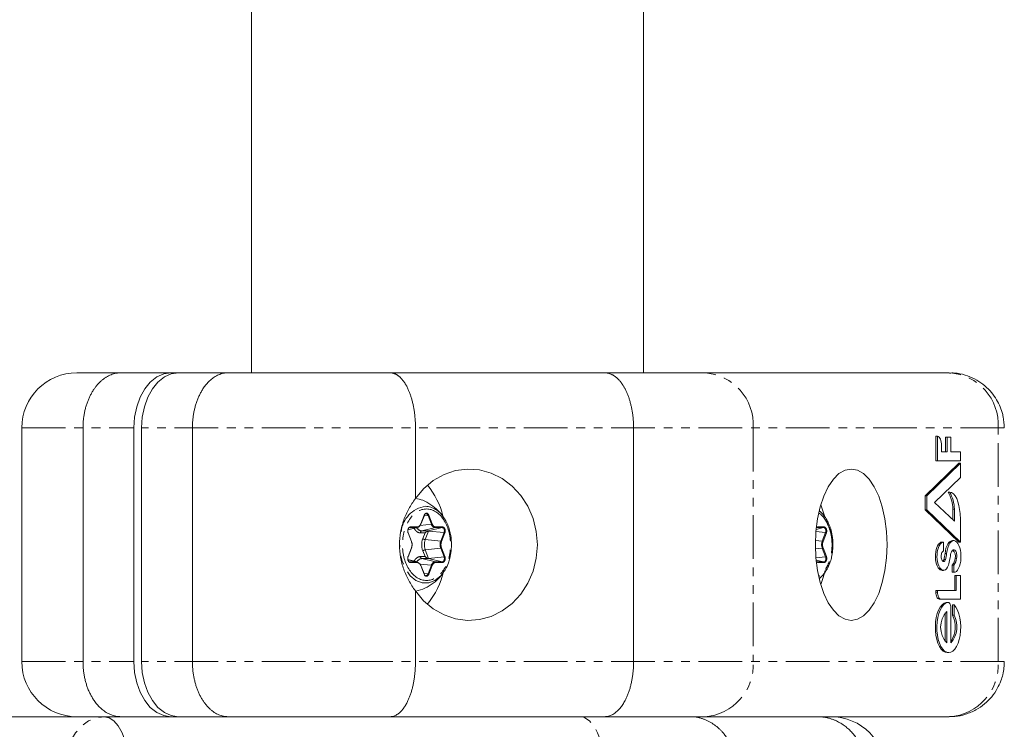
# Model space of a CAD drawing. Units: millimetres. Extents: x -2520 to 3130, y -2124 to 3179.
# Drawn here: x 631 to 774, y -177 to -74 of the extents above; entities that cross this region are included whole.
import ezdxf

# ---------------------------------------------------------------- set-up
doc = ezdxf.new("R2010")
doc.units = ezdxf.units.MM
doc.linetypes.add('PHANTOM', pattern=[12.7, 6.35, -1.27, 1.27, -1.27, 1.27, -1.27])

msp = doc.modelspace()

# ---------------------------------------------------------------- linework, layer by layer
at = {"color": 7, "linetype": 'Continuous', "lineweight": 15}
for p, q in [((664.46, 125), (664.46, -125)), ((721.46, -125), (721.46, 125)), ((645.52, -125), (661.07, -125)), ((684.61, -125), (715.8, -125)), ((730.3, -125), (765.92, -125)), ((631.06, -133), (631.06, -167)), ((639.96, -167), (639.96, -133)), ((647.36, -133), (647.36, -167)), ((648.47, -167), (648.47, -133)), ((655.87, -133), (655.87, -167)), ((688.3, -143.3), (688.3, -133)), ((720.01, -133), (720.01, -167)), ((763.97, -137.78), (763.97, -134.23)), ((763.97, -134.23), (764.2, -134.23)), ((764.2, -137.78), (764.2, -134.23)), ((765.37, -136.5), (765.37, -134.35)), ((765.37, -134.35), (766.15, -134.35)), ((765.6, -136.5), (765.6, -134.35)), ((766.15, -134.35), (766.15, -136.5)), ((764.77, -135.58), (764.77, -136.5)), ((764.77, -136.5), (765.6, -136.5)), ((766.15, -136.5), (767.54, -136.5)), ((767.54, -136.5), (767.54, -137.78)), ((762.41, -142.87), (767.31, -138.13)), ((762.64, -142.87), (767.54, -138.13)), ((767.54, -137.78), (763.97, -137.78)), ((767.31, -138.13), (767.54, -138.13)), ((767.54, -138.13), (767.54, -140.21)), ((767.54, -140.21), (763.79, -143.84)), ((762.41, -144.92), (762.41, -142.87)), ((762.41, -142.87), (762.64, -142.87)), ((762.64, -144.92), (762.64, -142.87)), ((765.74, -142.34), (765.97, -142.34)), ((763.79, -143.84), (766.66, -146.59)), ((689.1, -146.99), (689.59, -145.74)), ((692.34, -145.93), (692.54, -146.22)), ((767.31, -149.61), (762.41, -144.92)), ((762.64, -144.92), (762.41, -144.92)), ((767.54, -149.61), (762.64, -144.92)), ((766.43, -146.37), (766.43, -144.83)), ((766.66, -144.83), (766.43, -144.83)), ((766.66, -146.59), (766.66, -144.83)), ((767.54, -146.61), (767.54, -149.61)), ((687.2, -147.84), (688.6, -147.5)), ((687.74, -149.51), (687.26, -148.26)), ((687.46, -147.52), (687.52, -147.51)), ((692.17, -147.51), (690.2, -147.99)), ((747.65, -147.51), (746.56, -147.77)), ((764.86, -149.61), (765.09, -149.61)), ((765.09, -149.61), (765.09, -150.94)), ((766.61, -149.4), (766.38, -149.4)), ((767.31, -149.61), (767.54, -149.61)), ((687.26, -151.74), (687.74, -150.49)), ((688.6, -152.5), (687.2, -152.16)), ((687.52, -152.49), (687.46, -152.48)), ((689.59, -154.26), (689.1, -153.01)), ((692.17, -152.49), (690.2, -152.01)), ((747.65, -152.49), (746.56, -152.23)), ((766.36, -154), (766.36, -152.96)), ((766.59, -152.96), (766.36, -152.96)), ((766.59, -154), (766.59, -152.96)), ((766.99, -151.96), (766.76, -151.96)), ((764.86, -153.73), (765.09, -153.73)), ((766.36, -154), (766.59, -154)), ((766.71, -156.64), (766.71, -154.47)), ((766.71, -154.47), (767.54, -154.47)), ((766.94, -156.64), (766.94, -154.47)), ((767.54, -154.47), (767.54, -157.9)), ((688.3, -167), (688.3, -156.7)), ((763.97, -156.88), (763.97, -156.64)), ((763.97, -156.64), (766.94, -156.64)), ((764.2, -156.88), (764.2, -156.64)), ((767.54, -157.9), (764.45, -157.9)), ((765.73, -158.38), (765.5, -158.38)), ((766.39, -160.22), (766.39, -158.75)), ((766.39, -158.75), (766.62, -158.75)), ((766.62, -160.22), (766.62, -158.75)), ((765.34, -164.07), (765.34, -159.89)), ((765.57, -164.27), (765.57, -159.7)), ((766.15, -159.28), (766.15, -164.28)), ((766.39, -160.22), (766.62, -160.22)), ((765.62, -165.68), (765.85, -165.68)), ((715.8, -175), (615.57, -175)), ((728.22, -175), (765.92, -175))]:
    msp.add_line(p, q, dxfattribs=at)
at = {"color": 8, "linetype": 'PHANTOM', "lineweight": 0}
for p, q in [((631.06, -133), (647.36, -133)), ((773.92, -133), (648.47, -133)), ((737.41, -133), (737.41, -167)), ((773.03, -167), (773.03, -133)), ((689.08, -146.96), (689.57, -145.71)), ((689.59, -145.81), (690.13, -145.76)), ((690.13, -145.76), (690.61, -147.01)), ((690.25, -145.71), (690.73, -146.96)), ((687.58, -147.42), (688.55, -147.42)), ((690.61, -147.01), (688.99, -147.18)), ((691.27, -147.42), (692.24, -147.42)), ((746.74, -147.42), (747.71, -147.42)), ((688.49, -147.51), (687.21, -147.82)), ((687.72, -149.54), (687.24, -148.29)), ((687.32, -147.56), (687.52, -147.51)), ((687.52, -147.51), (688.49, -147.51)), ((689.04, -148.28), (689.69, -148.28)), ((689.23, -147.99), (691.2, -147.51)), ((690.2, -147.99), (689.23, -147.99)), ((689.69, -148.28), (689.37, -149.11)), ((689.72, -149.26), (690.21, -148.01)), ((692.46, -148.24), (690.21, -148.01)), ((691.2, -147.51), (692.17, -147.51)), ((692.46, -148.24), (691.97, -149.49)), ((692.58, -148.29), (692.09, -149.54)), ((747.93, -148.24), (746.53, -148.1)), ((746.58, -147.54), (746.68, -147.51)), ((746.68, -147.51), (747.65, -147.51)), ((747.93, -148.24), (747.44, -149.49)), ((748.05, -148.29), (747.56, -149.54)), ((691.97, -149.49), (689.72, -149.26)), ((747.44, -149.49), (746.46, -149.39)), ((687.24, -151.71), (687.72, -150.46)), ((689.69, -151.72), (689.04, -151.72)), ((689.37, -150.89), (689.69, -151.72)), ((689.72, -150.74), (691.97, -150.51)), ((690.21, -151.99), (689.72, -150.74)), ((691.97, -150.51), (692.46, -151.76)), ((692.09, -150.46), (692.58, -151.71)), ((746.46, -150.61), (747.44, -150.51)), ((747.44, -150.51), (747.93, -151.76)), ((747.56, -150.46), (748.05, -151.71)), ((765.3, -151.27), (765.53, -151.27)), ((687.21, -152.18), (688.49, -152.49)), ((687.32, -152.44), (687.52, -152.49)), ((688.49, -152.49), (687.52, -152.49)), ((688.55, -152.58), (687.58, -152.58)), ((688.95, -152.82), (690.61, -152.99)), ((689.57, -154.29), (689.08, -153.04)), ((691.2, -152.49), (689.23, -152.01)), ((689.23, -152.01), (690.2, -152.01)), ((690.61, -152.99), (690.13, -154.24)), ((692.46, -151.76), (690.21, -151.99)), ((690.73, -153.04), (690.25, -154.29)), ((692.17, -152.49), (691.2, -152.49)), ((692.24, -152.58), (691.27, -152.58)), ((747.93, -151.76), (746.53, -151.9)), ((746.68, -152.49), (746.58, -152.46)), ((747.65, -152.49), (746.68, -152.49)), ((747.71, -152.58), (746.74, -152.58)), ((765.12, -152.17), (765.35, -152.17)), ((690.13, -154.24), (689.56, -154.18)), ((764.79, -153.72), (765.02, -153.72)), ((764.2, -156.88), (763.97, -156.88)), ((765.45, -158.38), (765.68, -158.38)), ((631.06, -167), (647.36, -167)), ((773.92, -167), (648.47, -167))]:
    msp.add_line(p, q, dxfattribs=at)
at = {"color": 7, "linetype": 'Continuous', "lineweight": 15, "flags": 128}
for points in [[(647.36, -133), (647.46, -131.44), (647.77, -129.94), (648.27, -128.56), (648.93, -127.34), (649.75, -126.35), (650.68, -125.61), (651.69, -125.15), (652.74, -125)], [(648.47, -133), (648.57, -131.44), (648.88, -129.94), (649.38, -128.56), (650.05, -127.34), (650.86, -126.35), (651.79, -125.61), (652.8, -125.15), (653.85, -125)], [(764.2, -134.23), (764.31, -134.27), (764.43, -134.36), (764.53, -134.49), (764.62, -134.66), (764.69, -134.86), (764.74, -135.09), (764.77, -135.33), (764.77, -135.58)], [(688.3, -156.7), (689.49, -158.14), (690.89, -159.32), (692.45, -160.2), (694.13, -160.77), (695.87, -161), (697.62, -160.88), (699.32, -160.42), (700.93, -159.63), (702.38, -158.53), (703.64, -157.17), (704.66, -155.59), (705.41, -153.83), (705.87, -151.94), (706.03, -150), (705.87, -148.06), (705.41, -146.17), (704.66, -144.41), (703.64, -142.83), (702.38, -141.47), (700.93, -140.37), (699.32, -139.58), (697.62, -139.12), (695.87, -139), (694.13, -139.23), (692.45, -139.8), (690.89, -140.68), (689.49, -141.86), (688.3, -143.3)], [(756.88, -150), (756.8, -151.91), (756.56, -153.76), (756.18, -155.5), (755.66, -157.07), (755.02, -158.43), (754.27, -159.53), (753.45, -160.34), (752.57, -160.83), (751.66, -161), (750.76, -160.83), (749.88, -160.34), (749.06, -159.53), (748.31, -158.43), (747.67, -157.07), (747.15, -155.5), (746.76, -153.76), (746.53, -151.91), (746.45, -150), (746.53, -148.09), (746.76, -146.24), (747.15, -144.5), (747.67, -142.93), (748.31, -141.57), (749.06, -140.47), (749.88, -139.66), (750.76, -139.17), (751.66, -139), (752.57, -139.17), (753.45, -139.66), (754.27, -140.47), (755.02, -141.57), (755.66, -142.93), (756.18, -144.5), (756.56, -146.24), (756.8, -148.09), (756.88, -150)], [(765.97, -142.34), (766.26, -142.4), (766.53, -142.59), (766.79, -142.89), (767.01, -143.28), (767.18, -143.76), (767.31, -144.31)], [(747.78, -145.81), (747.6, -145.23), (747.23, -144.22)], [(689.57, -145.71), (689.58, -145.72), (689.58, -145.73), (689.59, -145.73), (689.59, -145.74), (689.59, -145.74)], [(687.24, -148.29), (687.25, -148.28), (687.25, -148.27), (687.26, -148.27), (687.26, -148.26), (687.26, -148.26)], [(687.72, -149.54), (687.73, -149.53), (687.74, -149.52), (687.74, -149.52), (687.74, -149.51), (687.74, -149.51)], [(764.79, -153.72), (764.61, -153.65), (764.45, -153.52), (764.3, -153.34), (764.17, -153.09), (764.06, -152.81), (763.98, -152.49), (763.93, -152.14), (763.9, -151.78), (763.91, -151.41), (763.94, -151.05), (764.01, -150.71), (764.1, -150.4), (764.22, -150.14), (764.36, -149.92), (764.52, -149.75), (764.68, -149.65), (764.86, -149.61)], [(765.02, -153.72), (764.84, -153.65), (764.68, -153.52), (764.53, -153.34), (764.4, -153.09), (764.29, -152.81), (764.21, -152.49), (764.16, -152.14), (764.13, -151.78), (764.14, -151.41), (764.17, -151.05), (764.24, -150.71), (764.33, -150.4), (764.45, -150.14), (764.59, -149.92), (764.75, -149.75), (764.91, -149.65), (765.09, -149.61)], [(765.3, -151.27), (765.36, -150.88), (765.44, -150.51), (765.55, -150.19), (765.69, -149.9), (765.85, -149.68), (766.03, -149.52), (766.22, -149.42), (766.41, -149.4)], [(765.53, -151.27), (765.59, -150.83), (765.69, -150.43), (765.83, -150.08), (766, -149.79), (766.19, -149.57), (766.39, -149.44), (766.61, -149.4)], [(766.64, -149.4), (766.83, -149.48), (767.01, -149.63), (767.18, -149.84), (767.32, -150.11), (767.44, -150.43), (767.53, -150.79), (767.6, -151.18), (767.62, -151.59), (767.62, -152), (767.58, -152.4), (767.51, -152.78), (767.41, -153.13), (767.28, -153.43), (767.12, -153.69), (766.95, -153.88)], [(687.24, -151.71), (687.25, -151.72), (687.25, -151.73), (687.26, -151.73), (687.26, -151.74), (687.26, -151.74)], [(687.72, -150.46), (687.73, -150.47), (687.74, -150.48), (687.74, -150.48), (687.74, -150.49), (687.74, -150.49)], [(765.04, -152.44), (764.98, -152.41), (764.92, -152.35), (764.86, -152.27), (764.82, -152.17), (764.78, -152.05), (764.75, -151.92), (764.74, -151.78), (764.74, -151.64), (764.75, -151.51), (764.77, -151.37), (764.8, -151.25), (764.85, -151.15), (764.9, -151.06), (764.96, -151), (765.02, -150.95), (765.09, -150.94)], [(766.35, -150.86), (766.42, -150.79), (766.49, -150.75), (766.57, -150.73), (766.64, -150.75), (766.72, -150.78), (766.79, -150.85), (766.85, -150.94), (766.91, -151.05), (766.95, -151.18), (766.98, -151.33), (767, -151.48), (767.01, -151.64), (767, -151.8), (766.99, -151.96)], [(688.49, -152.49), (688.58, -152.49), (688.6, -152.5)], [(689.08, -153.04), (689.09, -153.03), (689.1, -153.02), (689.1, -153.02), (689.1, -153.01), (689.1, -153.01)], [(765.78, -152.99), (765.67, -153.26), (765.52, -153.48), (765.36, -153.64), (765.19, -153.72), (765.02, -153.72)], [(765.04, -152.44), (765.1, -152.45), (765.16, -152.43), (765.21, -152.4), (765.26, -152.34), (765.31, -152.26), (765.35, -152.17)], [(747.23, -155.78), (747.6, -154.77), (747.89, -153.75)], [(764.45, -157.9), (764.35, -157.88), (764.26, -157.82), (764.18, -157.73), (764.11, -157.6), (764.05, -157.45), (764, -157.27), (763.98, -157.08), (763.97, -156.88)], [(764.68, -157.9), (764.58, -157.88), (764.49, -157.82), (764.41, -157.73), (764.34, -157.6), (764.28, -157.45), (764.23, -157.27), (764.21, -157.08), (764.2, -156.88)], [(765.62, -165.68), (765.61, -165.68), (765.31, -165.62), (765.01, -165.45), (764.73, -165.16), (764.48, -164.78), (764.26, -164.3), (764.09, -163.76), (763.97, -163.16), (763.9, -162.52), (763.89, -161.87), (763.93, -161.22), (764.02, -160.6), (764.17, -160.02), (764.36, -159.51), (764.6, -159.07), (764.86, -158.74), (765.15, -158.5), (765.45, -158.38)], [(766.62, -158.75), (766.89, -159.09), (767.12, -159.53), (767.31, -160.04), (767.45, -160.62), (767.54, -161.24), (767.58, -161.89), (767.57, -162.54), (767.49, -163.18), (767.37, -163.78), (767.2, -164.32), (766.98, -164.79), (766.73, -165.17), (766.45, -165.45), (766.15, -165.63), (765.84, -165.68), (765.54, -165.62), (765.24, -165.45), (764.96, -165.16), (764.71, -164.78), (764.49, -164.3), (764.32, -163.76), (764.2, -163.16), (764.13, -162.52), (764.12, -161.87), (764.16, -161.22), (764.25, -160.6), (764.4, -160.02), (764.59, -159.51), (764.83, -159.07), (765.09, -158.74), (765.38, -158.5), (765.68, -158.38)], [(765.68, -158.38), (765.76, -158.38), (765.84, -158.41), (765.91, -158.47), (765.98, -158.56), (766.04, -158.67), (766.09, -158.8), (766.12, -158.95), (766.14, -159.11), (766.15, -159.28)], [(647.36, -167), (647.46, -168.56), (647.77, -170.06), (648.27, -171.44), (648.93, -172.66), (649.75, -173.65), (650.68, -174.39), (651.69, -174.85), (652.74, -175)], [(648.47, -167), (648.57, -168.56), (648.88, -170.06), (649.38, -171.44), (650.05, -172.66), (650.86, -173.65), (651.79, -174.39), (652.8, -174.85), (653.85, -175)]]:
    msp.add_lwpolyline(points, dxfattribs=at)
at = {"color": 8, "linetype": 'PHANTOM', "lineweight": 0, "flags": 128}
for points in [[(689.08, -146.96), (689.09, -146.97), (689.1, -146.98), (689.1, -146.98), (689.1, -146.99), (689.1, -146.99)], [(688.6, -147.5), (688.58, -147.51), (688.49, -147.51)], [(692.17, -147.51), (692.26, -147.53), (692.34, -147.58), (692.41, -147.66), (692.46, -147.76), (692.49, -147.87), (692.5, -148), (692.49, -148.13), (692.46, -148.24)], [(746.68, -147.51), (746.59, -147.51), (746.59, -147.51)], [(747.65, -147.51), (747.73, -147.53), (747.81, -147.58), (747.88, -147.66), (747.93, -147.76), (747.96, -147.87), (747.97, -148), (747.96, -148.13), (747.93, -148.24)], [(692.34, -154.08), (691.97, -154.53), (691.14, -155.21), (690.23, -155.56), (689.29, -155.56), (688.37, -155.21), (687.55, -154.53), (686.86, -153.57), (686.35, -152.38), (686.06, -151.05), (686, -149.68)], [(692.46, -151.76), (692.49, -151.87), (692.5, -152), (692.49, -152.13), (692.46, -152.24), (692.41, -152.34), (692.34, -152.42), (692.26, -152.47), (692.17, -152.49)], [(746.59, -152.49), (746.59, -152.49), (746.68, -152.49)], [(747.93, -151.76), (747.96, -151.87), (747.97, -152), (747.96, -152.13), (747.93, -152.24), (747.88, -152.34), (747.81, -152.42), (747.73, -152.47), (747.65, -152.49)], [(689.57, -154.29), (689.58, -154.28), (689.58, -154.27), (689.59, -154.27), (689.59, -154.26), (689.59, -154.26)], [(747.81, -154.08), (747.44, -154.53), (747.01, -154.94)], [(637.13, -183), (637.24, -181.44), (637.58, -179.94), (638.13, -178.56), (638.86, -177.34), (639.76, -176.35), (640.78, -175.61), (641.89, -175.15), (643.05, -175)], [(643.05, -175), (643.76, -175.15), (644.45, -175.61), (645.09, -176.35), (645.64, -177.34), (646.1, -178.56), (646.43, -179.94), (646.64, -181.44), (646.71, -183)], [(715.86, -183), (715.79, -181.44), (715.58, -179.94), (715.24, -178.56), (714.79, -177.34), (714.23, -176.35), (713.6, -175.61), (712.91, -175.15), (712.2, -175)]]:
    msp.add_lwpolyline(points, dxfattribs=at)
at = {"color": 7, "linetype": 'Continuous', "lineweight": 15}
for centre, radius, start, end in [((639.06, -133), 8, 90, 180), ((680.98, -148.76), 11.7, 14.6006, 39.3089), ((761.23, -144.93), 5.2, 1.1461, 29.8731), ((761.46, -144.93), 5.2, 1.1461, 29.8731), ((755.17, -146.65), 12.37, 0.1783, 10.9117), ((689.83, -145.83), 0.31, 13.3419, 96.2202), ((690.1, -145.52), 0.237, 276.8621, 308.2624), ((744.18, -148.52), 4.47, 31.0331, 50.774), ((687.48, -147.42), 0.0962, 291.1189, 5.1924), ((688.37, -146.8), 0.734, 287.6937, 343.7934), ((689.08, -146.98), 0.0255, 268.2257, 330.8709), ((690.65, -149.36), 1.44, 109.3633, 131.6938), ((690.65, -150.64), 1.44, 228.3062, 250.6367), ((761.51, -150.96), 3.81, 341.4349, 355.3101), ((761.74, -150.96), 3.81, 341.4349, 355.3101), ((760.91, -151.16), 5.19, 349.8328, 354.6144), ((767.48, -151.7), 1.4, 143.4784, 177.8181), ((765.57, -151.62), 1.23, 343.9501, 43.865), ((687.48, -152.58), 0.0962, 354.8076, 68.8811), ((688.45, -152.58), 0.0962, 354.8076, 68.8811), ((764.65, -152.04), 0.484, 311.7359, 344.4844), ((759.95, -151), 6.16, 341.219, 349.9963), ((764.9, -151.8), 1.86, 321.72, 355.2335), ((765.13, -151.8), 1.86, 321.72, 355.2335), ((680.86, -151.16), 11.85, 320.7677, 347.3285), ((766.6, -153.41), 0.595, 269.5526, 306.9403), ((767.99, -161.98), 3.33, 136.6443, 223.3557), ((762.83, -161.95), 3.96, 327.122, 25.7939), ((763.45, -161.91), 3.59, 318.7386, 28.0541), ((639.06, -167), 8, 180, 270), ((748.7, -183), 8, 0, 90)]:
    msp.add_arc(centre, radius, start, end, dxfattribs=at)
at = {"color": 8, "linetype": 'PHANTOM', "lineweight": 0}
for centre, radius, start, end in [((729.83, -132.58), 7.6, 356.835, 86.4393), ((765.45, -132.58), 7.6, 356.835, 86.4393), ((690.38, -148.55), 4.19, 98.5254, 174.3807), ((689.5, -147.79), 3.4, 33.1497, 85.64), ((688.45, -147.42), 0.0962, 291.1189, 5.1924), ((690.58, -146.77), 0.237, 276.8621, 308.2624), ((691.28, -146.83), 0.693, 195.1609, 263.5368), ((691.17, -147.42), 0.0962, 291.1189, 5.1924), ((692.14, -147.42), 0.0962, 291.1189, 5.1924), ((746.64, -147.42), 0.0962, 291.1189, 5.1924), ((747.61, -147.42), 0.0962, 291.1189, 5.1924), ((689.28, -147.1), 0.888, 208.5668, 266.3553), ((689.33, -148.25), 0.289, 111.1189, 185.1924), ((692.43, -148.48), 0.237, 51.7376, 83.1379), ((747.9, -148.48), 0.237, 51.7376, 83.1379), ((689.81, -148.55), 0.711, 231.7376, 263.1379), ((691.7, -150), 2.11, 159.4436, 200.5564), ((693.32, -150), 1.44, 159.4436, 200.5564), ((691.94, -149.73), 0.237, 51.7376, 83.1379), ((748.8, -150), 1.44, 159.4436, 200.5564), ((747.42, -149.73), 0.237, 51.7376, 83.1379), ((689.33, -151.75), 0.289, 174.8076, 248.8811), ((689.81, -151.45), 0.711, 96.8621, 128.2624), ((691.94, -150.27), 0.237, 276.8621, 308.2624), ((692.43, -151.52), 0.237, 276.8621, 308.2624), ((747.42, -150.27), 0.237, 276.8621, 308.2624), ((747.9, -151.52), 0.237, 276.8621, 308.2624), ((689.31, -152.94), 0.926, 94.9329, 150.1449), ((691.28, -153.17), 0.693, 96.4632, 164.8391), ((690.58, -153.23), 0.237, 51.7376, 83.1379), ((691.17, -152.58), 0.0962, 354.8076, 68.8811), ((692.14, -152.58), 0.0962, 354.8076, 68.8811), ((746.64, -152.58), 0.0962, 354.8076, 68.8811), ((747.61, -152.58), 0.0962, 354.8076, 68.8811), ((689.83, -154.18), 0.303, 262.5904, 347.8474), ((690.1, -154.48), 0.237, 51.7376, 83.1379), ((729.83, -167.42), 7.6, 273.5607, 3.165), ((765.45, -167.42), 7.6, 273.5607, 3.165)]:
    msp.add_arc(centre, radius, start, end, dxfattribs=at)
at = {"color": 7, "linetype": 'Continuous', "lineweight": 15}
for points, knots in [([(645.52, -125), (644.85, -125), (643.48, -125), (641.83, -125), (640.5, -125), (639.59, -125), (639.1, -125), (639.11, -125), (639.11, -125)], [0, 0, 0, 0, 0.170846, 0.34648, 0.525457, 0.706154, 0.886852, 1, 1, 1, 1]), ([(639.96, -133), (639.96, -132.9), (639.96, -132.71), (639.97, -132.43), (639.99, -132.14), (640.01, -131.86), (640.05, -131.57), (640.08, -131.29), (640.13, -131.01), (640.18, -130.74), (640.24, -130.47), (640.31, -130.2), (640.38, -129.93), (640.46, -129.67), (640.55, -129.41), (640.64, -129.16), (640.74, -128.91), (640.84, -128.67), (640.95, -128.43), (641.06, -128.2), (641.19, -127.98), (641.31, -127.76), (641.44, -127.55), (641.62, -127.29), (641.84, -126.99), (642.11, -126.67), (642.4, -126.36), (642.71, -126.09), (643.02, -125.84), (643.35, -125.62), (643.69, -125.43), (644.04, -125.28), (644.4, -125.15), (644.77, -125.07), (645.14, -125.01), (645.39, -125), (645.52, -125)], [0, 0, 0, 0, 0.022842, 0.045673, 0.068492, 0.091298, 0.114093, 0.136876, 0.159648, 0.182407, 0.205155, 0.227891, 0.250615, 0.273327, 0.296028, 0.318717, 0.341394, 0.36406, 0.386714, 0.409357, 0.431988, 0.454607, 0.477215, 0.499811, 0.540297, 0.581, 0.621921, 0.66306, 0.704417, 0.74599, 0.787782, 0.829791, 0.872017, 0.914461, 0.957122, 1, 1, 1, 1]), ([(655.87, -133), (655.87, -132.9), (655.87, -132.71), (655.88, -132.42), (655.9, -132.13), (655.93, -131.84), (655.96, -131.55), (655.99, -131.26), (656.04, -130.98), (656.09, -130.69), (656.15, -130.41), (656.22, -130.13), (656.29, -129.85), (656.37, -129.58), (656.46, -129.31), (656.55, -129.04), (656.65, -128.78), (656.76, -128.53), (656.88, -128.28), (657, -128.03), (657.12, -127.8), (657.26, -127.57), (657.41, -127.32), (657.59, -127.06), (657.79, -126.79), (658.01, -126.53), (658.25, -126.28), (658.5, -126.05), (658.77, -125.82), (659.05, -125.62), (659.35, -125.44), (659.67, -125.29), (660, -125.16), (660.35, -125.07), (660.71, -125.01), (660.95, -125), (661.07, -125)], [0, 0, 0, 0, 0.0230271, 0.0461314, 0.0693129, 0.0925715, 0.1159074, 0.1393206, 0.162811, 0.1863787, 0.2100238, 0.2337461, 0.2575459, 0.2814231, 0.3053777, 0.3294097, 0.3535192, 0.3777062, 0.4019706, 0.4263127, 0.4507322, 0.4752294, 0.4998041, 0.5315784, 0.5644697, 0.5984781, 0.6336035, 0.669846, 0.7072055, 0.7456821, 0.7852758, 0.8259865, 0.8678143, 0.9107592, 0.9548211, 1, 1, 1, 1]), ([(661.07, -125), (661.18, -125), (661.41, -125), (661.75, -125), (662.1, -125), (662.46, -125), (662.82, -125), (663.18, -125), (663.87, -125), (664.9, -125), (666.31, -125), (667.77, -125), (669.79, -125), (672.4, -125), (675.06, -125), (677.18, -125), (678.74, -125), (680.27, -125), (681.52, -125), (682.5, -125), (683.21, -125), (683.91, -125), (684.38, -125), (684.61, -125)], [0, 0, 0, 0, 0.0172981, 0.0345819, 0.0518575, 0.0691309, 0.0864081, 0.1036954, 0.1209988, 0.1831746, 0.245372, 0.3087333, 0.3721158, 0.5000018, 0.6278878, 0.6912492, 0.7546316, 0.8168074, 0.8790048, 0.9092659, 0.9394971, 0.9697309, 1, 1, 1, 1]), ([(684.61, -125), (684.65, -125), (684.73, -125), (684.86, -125.02), (684.98, -125.04), (685.1, -125.07), (685.21, -125.11), (685.33, -125.15), (685.43, -125.2), (685.54, -125.26), (685.64, -125.32), (685.74, -125.39), (685.84, -125.46), (685.93, -125.53), (686.1, -125.69), (686.36, -125.95), (686.67, -126.36), (686.96, -126.82), (687.2, -127.3), (687.4, -127.77), (687.57, -128.23), (687.73, -128.71), (687.86, -129.2), (687.98, -129.72), (688.08, -130.25), (688.16, -130.79), (688.22, -131.34), (688.27, -131.89), (688.3, -132.45), (688.3, -132.82), (688.3, -133)], [0, 0, 0, 0, 0.022083, 0.043698, 0.064845, 0.085525, 0.105737, 0.125482, 0.144759, 0.163568, 0.18191, 0.199784, 0.217191, 0.23413, 0.250602, 0.315796, 0.37913, 0.440605, 0.500222, 0.547081, 0.593653, 0.639939, 0.68594, 0.731656, 0.777087, 0.822235, 0.8671, 0.911681, 0.955981, 1, 1, 1, 1]), ([(715.8, -125), (715.85, -125), (715.95, -125), (716.1, -125.02), (716.25, -125.05), (716.4, -125.08), (716.55, -125.13), (716.7, -125.18), (716.84, -125.25), (716.98, -125.32), (717.11, -125.4), (717.25, -125.49), (717.38, -125.58), (717.51, -125.68), (717.63, -125.79), (717.75, -125.91), (717.87, -126.03), (717.98, -126.16), (718.1, -126.29), (718.2, -126.43), (718.31, -126.57), (718.41, -126.72), (718.51, -126.87), (718.6, -127.02), (718.69, -127.18), (718.82, -127.43), (718.99, -127.76), (719.18, -128.22), (719.35, -128.69), (719.51, -129.19), (719.64, -129.7), (719.75, -130.23), (719.85, -130.77), (719.92, -131.32), (719.97, -131.88), (720.01, -132.44), (720.01, -132.81), (720.01, -133)], [0, 0, 0, 0, 0.023318, 0.04642, 0.069308, 0.09198, 0.114437, 0.13668, 0.158707, 0.180519, 0.202116, 0.223498, 0.244665, 0.265617, 0.286353, 0.306875, 0.327181, 0.347273, 0.367149, 0.38681, 0.406256, 0.425487, 0.444503, 0.463304, 0.481889, 0.50026, 0.546411, 0.592418, 0.63828, 0.683999, 0.729574, 0.775004, 0.820291, 0.865434, 0.910433, 0.955288, 1, 1, 1, 1]), ([(715.8, -125), (715.97, -125), (716.3, -125), (716.8, -125), (717.3, -125), (717.79, -125), (718.27, -125), (718.75, -125), (719.23, -125), (719.7, -125), (720.71, -125), (722.21, -125), (724.12, -125), (725.9, -125), (727.2, -125), (728.12, -125), (728.7, -125), (729.26, -125), (729.8, -125), (730.13, -125), (730.3, -125)], [0, 0, 0, 0, 0.0276865, 0.0553536, 0.083007, 0.1106523, 0.1382954, 0.1659419, 0.1935977, 0.2212685, 0.2489599, 0.3744688, 0.5000024, 0.6255113, 0.7510449, 0.8008654, 0.8506377, 0.9003953, 0.9501716, 1, 1, 1, 1]), ([(773.92, -133), (773.89, -132.47), (773.85, -131.71), (773.57, -130.61), (773.23, -129.67), (772.64, -128.61), (771.85, -127.57), (770.83, -126.63), (769.6, -125.85), (768.21, -125.29), (766.96, -125.01), (766.18, -125.03), (765.93, -125.04)], [0, 0, 0, 0, 0.1270198, 0.1806225, 0.2703084, 0.3657306, 0.4699961, 0.5806401, 0.6963009, 0.8158558, 0.9385413, 1, 1, 1, 1]), ([(688.3, -156.7), (687.94, -156.23), (687.62, -155.73), (687.05, -154.69), (686.8, -154.14), (686.39, -152.99), (686.24, -152.41), (686.03, -151.22), (685.97, -150.62), (685.97, -149.38), (686.03, -148.78), (686.18, -147.89), (686.25, -147.59), (686.41, -147.01), (686.5, -146.71), (686.8, -145.85), (687.05, -145.31), (687.62, -144.27), (687.94, -143.77), (688.3, -143.3)], [0, 0, 0, 0, 0.125, 0.125, 0.25, 0.25, 0.375, 0.375, 0.5, 0.5, 0.625, 0.625, 0.6875, 0.6875, 0.75, 0.75, 0.875, 0.875, 1, 1, 1, 1]), ([(692.35, -145.94), (692.1, -145.63), (691.58, -144.96), (690.56, -144.15), (689.47, -143.53), (688.69, -143.33), (688.35, -143.24)], [0, 0, 0, 0, 0.244835, 0.510095, 0.787473, 1, 1, 1, 1]), ([(689.57, -145.71), (689.58, -145.69), (689.59, -145.64), (689.63, -145.59), (689.67, -145.54), (689.72, -145.48), (689.8, -145.43), (689.87, -145.42), (689.91, -145.42)], [0, 0, 0, 0, 0.1256462, 0.2494913, 0.3737157, 0.50048, 0.7494946, 1, 1, 1, 1]), ([(689.91, -145.42), (689.92, -145.42), (689.96, -145.42), (690.01, -145.43), (690.06, -145.46), (690.12, -145.5), (690.19, -145.58), (690.23, -145.67), (690.25, -145.71)], [0, 0, 0, 0, 0.125646, 0.249491, 0.373716, 0.50048, 0.749495, 1, 1, 1, 1]), ([(687.24, -148.29), (687.23, -148.27), (687.21, -148.22), (687.2, -148.15), (687.19, -148.08), (687.18, -147.98), (687.19, -147.85), (687.23, -147.71), (687.3, -147.58), (687.38, -147.49), (687.47, -147.43), (687.54, -147.42), (687.58, -147.42)], [0, 0, 0, 0, 0.063067, 0.125091, 0.18717, 0.250396, 0.375112, 0.500261, 0.624978, 0.750127, 0.874956, 1, 1, 1, 1]), ([(688.71, -147.39), (688.72, -147.38), (688.76, -147.36), (688.81, -147.33), (688.87, -147.28), (688.95, -147.21), (689.02, -147.09), (689.06, -147), (689.08, -146.96)], [0, 0, 0, 0, 0.1100248, 0.2209604, 0.3336556, 0.5567721, 0.7765623, 1, 1, 1, 1]), ([(693.36, -148.36), (693.35, -148.28), (693.27, -147.92), (693.07, -147.29), (692.8, -146.65), (692.59, -146.33), (692.53, -146.24)], [0, 0, 0, 0, 0.098112, 0.465022, 0.839856, 1, 1, 1, 1]), ([(748.83, -148.36), (748.82, -148.28), (748.75, -147.92), (748.54, -147.29), (748.28, -146.65), (748.06, -146.33), (748, -146.24)], [0, 0, 0, 0, 0.098112, 0.465022, 0.839856, 1, 1, 1, 1]), ([(690.17, -148), (690.17, -148), (690.18, -147.99), (690.18, -147.99), (690.18, -147.99), (690.19, -147.99), (690.2, -147.99), (690.2, -147.99), (690.2, -147.99), (690.2, -147.99)], [0, 0, 0, 0, 0.00001190566, 0.00001190566, 0.00001190566, 0.00004251273, 0.00004251273, 0.00004251273, 0.00004597692, 0.00004597692, 0.00004597692, 0.00004597692]), ([(690.17, -148), (690.17, -148), (690.18, -148), (690.18, -148), (690.19, -148), (690.2, -148), (690.2, -148.01), (690.21, -148.01), (690.21, -148.01), (690.21, -148.01)], [0, 0, 0, 0, 0.00001190566, 0.00001190566, 0.00001190566, 0.00004251274, 0.00004251274, 0.00004251274, 0.00004597692, 0.00004597692, 0.00004597692, 0.00004597692]), ([(693.53, -150), (693.52, -149.55), (693.5, -148.99), (693.38, -148.46), (693.36, -148.36)], [0, 0, 0, 0, 0.81469, 1, 1, 1, 1]), ([(749.01, -150), (748.99, -149.55), (748.97, -148.99), (748.85, -148.46), (748.83, -148.36)], [0, 0, 0, 0, 0.81469, 1, 1, 1, 1]), ([(687.72, -150.46), (687.73, -150.43), (687.75, -150.37), (687.78, -150.28), (687.79, -150.19), (687.8, -150.1), (687.81, -149.98), (687.8, -149.84), (687.77, -149.68), (687.74, -149.59), (687.72, -149.54)], [0, 0, 0, 0, 0.101071, 0.200508, 0.299423, 0.398948, 0.500192, 0.667546, 0.832405, 1, 1, 1, 1]), ([(693.36, -151.62), (693.39, -151.47), (693.51, -150.95), (693.52, -150.39), (693.53, -150)], [0, 0, 0, 0, 0.288926, 1, 1, 1, 1]), ([(748.83, -151.62), (748.86, -151.47), (748.98, -150.95), (748.99, -150.39), (749.01, -150)], [0, 0, 0, 0, 0.288926, 1, 1, 1, 1]), ([(687.58, -152.58), (687.56, -152.58), (687.53, -152.58), (687.48, -152.57), (687.43, -152.54), (687.37, -152.5), (687.3, -152.42), (687.23, -152.3), (687.19, -152.15), (687.18, -152), (687.19, -151.85), (687.22, -151.75), (687.24, -151.71)], [0, 0, 0, 0, 0.063067, 0.125091, 0.18717, 0.250396, 0.375112, 0.500261, 0.624978, 0.750127, 0.874956, 1, 1, 1, 1]), ([(692.35, -154.03), (692.46, -153.87), (692.75, -153.47), (693.06, -152.74), (693.28, -152.08), (693.34, -151.73), (693.36, -151.62)], [0, 0, 0, 0, 0.2359908, 0.6109063, 0.8874826, 1, 1, 1, 1]), ([(747.82, -154.03), (747.93, -153.87), (748.22, -153.47), (748.53, -152.74), (748.75, -152.08), (748.81, -151.73), (748.83, -151.62)], [0, 0, 0, 0, 0.2359908, 0.6109063, 0.8874826, 1, 1, 1, 1]), ([(689.08, -153.04), (689.07, -153.01), (689.05, -152.96), (689.01, -152.89), (688.96, -152.82), (688.91, -152.76), (688.84, -152.69), (688.76, -152.63), (688.66, -152.59), (688.58, -152.59), (688.55, -152.58)], [0, 0, 0, 0, 0.101071, 0.200508, 0.299423, 0.398948, 0.500192, 0.667546, 0.832405, 1, 1, 1, 1]), ([(690.17, -152), (690.17, -152), (690.18, -152), (690.18, -152), (690.19, -152), (690.2, -152), (690.2, -151.99), (690.21, -151.99), (690.21, -151.99), (690.21, -151.99)], [0, 0, 0, 0, 0.00001190566, 0.00001190566, 0.00001190566, 0.00004251273, 0.00004251273, 0.00004251273, 0.00004597692, 0.00004597692, 0.00004597692, 0.00004597692]), ([(690.17, -152), (690.17, -152), (690.18, -152.01), (690.18, -152.01), (690.18, -152.01), (690.19, -152.01), (690.2, -152.01), (690.2, -152.01), (690.2, -152.01), (690.2, -152.01)], [0, 0, 0, 0, 0.00001190566, 0.00001190566, 0.00001190566, 0.00004251274, 0.00004251274, 0.00004251274, 0.00004597692, 0.00004597692, 0.00004597692, 0.00004597692]), ([(688.37, -156.77), (688.81, -156.64), (689.7, -156.37), (690.89, -155.62), (691.78, -154.84), (692.18, -154.26), (692.31, -154.06)], [0, 0, 0, 0, 0.281268, 0.567676, 0.851762, 1, 1, 1, 1]), ([(690.01, -154.56), (689.99, -154.57), (689.96, -154.58), (689.89, -154.59), (689.8, -154.57), (689.71, -154.51), (689.62, -154.42), (689.59, -154.33), (689.57, -154.29)], [0, 0, 0, 0, 0.099345, 0.200619, 0.400114, 0.600303, 0.79998, 1, 1, 1, 1]), ([(639.96, -167), (639.96, -167.1), (639.96, -167.29), (639.97, -167.58), (639.99, -167.87), (640.01, -168.16), (640.05, -168.45), (640.09, -168.74), (640.14, -169.02), (640.19, -169.31), (640.26, -169.59), (640.33, -169.87), (640.4, -170.15), (640.49, -170.42), (640.58, -170.69), (640.68, -170.96), (640.79, -171.22), (640.9, -171.47), (641.03, -171.72), (641.16, -171.97), (641.29, -172.2), (641.43, -172.43), (641.6, -172.68), (641.78, -172.94), (642, -173.21), (642.24, -173.47), (642.49, -173.72), (642.76, -173.95), (643.05, -174.18), (643.35, -174.38), (643.68, -174.56), (644.02, -174.71), (644.37, -174.84), (644.74, -174.93), (645.12, -174.99), (645.38, -175), (645.52, -175)], [0, 0, 0, 0, 0.023027, 0.046131, 0.069313, 0.092572, 0.115907, 0.139321, 0.162811, 0.186379, 0.210024, 0.233746, 0.257546, 0.281423, 0.305378, 0.32941, 0.353519, 0.377706, 0.401971, 0.426313, 0.450732, 0.475229, 0.499804, 0.531578, 0.56447, 0.598478, 0.633604, 0.669846, 0.707205, 0.745682, 0.785276, 0.825987, 0.867814, 0.910759, 0.954821, 1, 1, 1, 1]), ([(655.87, -167), (655.87, -167.1), (655.87, -167.29), (655.88, -167.57), (655.9, -167.86), (655.92, -168.14), (655.95, -168.43), (655.99, -168.71), (656.03, -168.99), (656.08, -169.26), (656.14, -169.53), (656.2, -169.8), (656.27, -170.07), (656.34, -170.33), (656.42, -170.59), (656.51, -170.84), (656.6, -171.09), (656.7, -171.33), (656.8, -171.57), (656.91, -171.8), (657.02, -172.02), (657.14, -172.24), (657.27, -172.45), (657.43, -172.71), (657.64, -173.01), (657.89, -173.33), (658.16, -173.64), (658.45, -173.91), (658.75, -174.16), (659.05, -174.38), (659.37, -174.57), (659.7, -174.72), (660.04, -174.85), (660.38, -174.93), (660.72, -174.99), (660.95, -175), (661.07, -175)], [0, 0, 0, 0, 0.022842, 0.045673, 0.068492, 0.091298, 0.114093, 0.136876, 0.159648, 0.182407, 0.205155, 0.227891, 0.250615, 0.273327, 0.296028, 0.318717, 0.341394, 0.36406, 0.386714, 0.409357, 0.431988, 0.454607, 0.477215, 0.499811, 0.540297, 0.581, 0.621921, 0.66306, 0.704417, 0.74599, 0.787782, 0.829791, 0.872017, 0.914461, 0.957122, 1, 1, 1, 1]), ([(688.3, -167), (688.3, -167.1), (688.3, -167.29), (688.29, -167.58), (688.28, -167.87), (688.26, -168.16), (688.24, -168.45), (688.21, -168.74), (688.18, -169.03), (688.15, -169.31), (688.1, -169.59), (688.06, -169.87), (688, -170.15), (687.95, -170.43), (687.88, -170.7), (687.82, -170.96), (687.74, -171.22), (687.67, -171.48), (687.59, -171.73), (687.5, -171.97), (687.41, -172.21), (687.31, -172.44), (687.17, -172.76), (686.96, -173.18), (686.67, -173.64), (686.36, -174.05), (686.07, -174.35), (685.82, -174.56), (685.6, -174.7), (685.38, -174.83), (685.13, -174.92), (684.88, -174.99), (684.7, -175), (684.61, -175)], [0, 0, 0, 0, 0.023024, 0.046126, 0.069305, 0.092561, 0.115895, 0.139306, 0.162795, 0.186361, 0.210005, 0.233727, 0.257528, 0.281406, 0.305362, 0.329397, 0.353509, 0.377701, 0.40197, 0.426318, 0.450745, 0.475251, 0.499835, 0.559447, 0.620918, 0.684251, 0.749444, 0.785717, 0.824185, 0.864847, 0.907703, 0.952754, 1, 1, 1, 1]), ([(720.01, -167), (720.01, -167.1), (720.01, -167.29), (720, -167.59), (719.99, -167.88), (719.97, -168.18), (719.94, -168.47), (719.91, -168.76), (719.87, -169.05), (719.83, -169.33), (719.78, -169.62), (719.73, -169.9), (719.67, -170.17), (719.6, -170.45), (719.53, -170.72), (719.46, -170.98), (719.37, -171.24), (719.29, -171.49), (719.2, -171.74), (719.1, -171.98), (719, -172.21), (718.89, -172.44), (718.76, -172.69), (718.62, -172.95), (718.44, -173.24), (718.25, -173.51), (718.05, -173.76), (717.84, -174), (717.62, -174.22), (717.39, -174.41), (717.14, -174.59), (716.89, -174.73), (716.63, -174.85), (716.36, -174.93), (716.08, -174.99), (715.89, -175), (715.8, -175)], [0, 0, 0, 0, 0.023405, 0.04685, 0.070334, 0.093857, 0.11742, 0.141023, 0.164665, 0.188346, 0.212067, 0.235828, 0.259628, 0.283468, 0.307347, 0.331266, 0.355224, 0.379222, 0.40326, 0.427337, 0.451454, 0.47561, 0.499806, 0.533885, 0.568696, 0.604241, 0.640519, 0.677529, 0.715273, 0.753749, 0.792959, 0.832901, 0.873577, 0.914985, 0.957126, 1, 1, 1, 1]), ([(765.95, -174.96), (766.2, -174.97), (766.99, -174.99), (768.32, -174.68), (769.78, -174.07), (771.06, -173.18), (772.11, -172.13), (772.9, -170.98), (773.41, -169.88), (773.72, -168.86), (773.89, -167.93), (773.91, -167.29), (773.92, -167)], [0, 0, 0, 0, 0.061121, 0.18949, 0.321188, 0.440729, 0.559265, 0.674795, 0.773873, 0.847106, 0.93004, 1, 1, 1, 1]), ([(715.8, -175), (717.28, -175), (720.27, -175), (724.15, -175), (726.83, -175), (727.98, -175), (728.22, -175)], [0, 0, 0, 0, 0.305687, 0.613979, 0.922271, 1, 1, 1, 1]), ([(735.02, -183), (735.02, -182.9), (735.01, -182.71), (735, -182.41), (734.98, -182.12), (734.95, -181.82), (734.9, -181.53), (734.85, -181.24), (734.79, -180.95), (734.72, -180.67), (734.64, -180.38), (734.56, -180.1), (734.46, -179.83), (734.36, -179.55), (734.24, -179.28), (734.12, -179.02), (733.99, -178.76), (733.85, -178.51), (733.7, -178.26), (733.54, -178.02), (733.38, -177.79), (733.21, -177.56), (733, -177.31), (732.76, -177.05), (732.48, -176.76), (732.18, -176.49), (731.85, -176.24), (731.51, -176), (731.16, -175.78), (730.78, -175.59), (730.39, -175.41), (729.98, -175.27), (729.56, -175.15), (729.12, -175.07), (728.67, -175.01), (728.37, -175), (728.22, -175)], [0, 0, 0, 0, 0.023405, 0.04685, 0.070334, 0.093857, 0.11742, 0.141023, 0.164665, 0.188346, 0.212067, 0.235828, 0.259628, 0.283468, 0.307347, 0.331266, 0.355224, 0.379222, 0.40326, 0.427337, 0.451454, 0.47561, 0.499806, 0.533885, 0.568696, 0.604241, 0.640519, 0.677529, 0.715273, 0.753749, 0.792959, 0.832901, 0.873577, 0.914985, 0.957126, 1, 1, 1, 1]), ([(753.88, -183), (753.88, -182.9), (753.88, -182.71), (753.86, -182.42), (753.84, -182.13), (753.81, -181.84), (753.77, -181.55), (753.71, -181.26), (753.65, -180.97), (753.58, -180.69), (753.5, -180.41), (753.41, -180.13), (753.31, -179.85), (753.2, -179.57), (753.08, -179.3), (752.95, -179.04), (752.81, -178.78), (752.67, -178.52), (752.51, -178.27), (752.35, -178.03), (752.17, -177.79), (751.99, -177.56), (751.71, -177.24), (751.31, -176.82), (750.76, -176.36), (750.16, -175.95), (749.6, -175.65), (749.11, -175.44), (748.7, -175.3), (748.26, -175.17), (747.79, -175.08), (747.29, -175.01), (746.95, -175), (746.77, -175)], [0, 0, 0, 0, 0.023024, 0.046126, 0.069305, 0.092561, 0.115895, 0.139306, 0.162795, 0.186361, 0.210005, 0.233727, 0.257528, 0.281406, 0.305362, 0.329397, 0.353509, 0.377701, 0.40197, 0.426318, 0.450745, 0.475251, 0.499835, 0.559447, 0.620918, 0.684251, 0.749444, 0.785717, 0.824185, 0.864847, 0.907703, 0.952754, 1, 1, 1, 1])]:
    msp.add_open_spline(points, degree=3, knots=knots, dxfattribs=at)
at = {"color": 8, "linetype": 'PHANTOM', "lineweight": 0}
for points, knots in [([(689.91, -155.2), (688.98, -155.2), (688.09, -154.65), (686.78, -152.7), (686.41, -151.38), (686.41, -148.62), (686.78, -147.3), (688.09, -145.35), (688.98, -144.8), (689.91, -144.8)], [0, 0, 0, 0, 0.25, 0.25, 0.5, 0.5, 0.75, 0.75, 1, 1, 1, 1]), ([(689.91, -144.8), (690.83, -144.8), (691.72, -145.35), (693.03, -147.3), (693.4, -148.62), (693.4, -151.38), (693.03, -152.7), (691.72, -154.65), (690.83, -155.2), (689.91, -155.2)], [0, 0, 0, 0, 0.25, 0.25, 0.5, 0.5, 0.75, 0.75, 1, 1, 1, 1]), ([(746.98, -145.41), (747.09, -145.48), (747.41, -145.71), (747.87, -146.3), (748.32, -147.13), (748.74, -148.34), (748.96, -150), (748.74, -151.66), (748.32, -152.87), (747.87, -153.7), (747.41, -154.28), (747.1, -154.51), (747, -154.58)], [0, 0, 0, 0, 0.046226, 0.141047, 0.235868, 0.328719, 0.501203, 0.673686, 0.766537, 0.861358, 0.956179, 1, 1, 1, 1]), ([(688.55, -147.42), (688.57, -147.41), (688.63, -147.41), (688.68, -147.39), (688.71, -147.39)], [0, 0, 0, 0, 0.5042479, 1, 1, 1, 1]), ([(690.73, -146.96), (690.74, -146.99), (690.77, -147.04), (690.81, -147.11), (690.85, -147.18), (690.9, -147.24), (690.97, -147.31), (691.05, -147.37), (691.16, -147.41), (691.23, -147.41), (691.27, -147.42)], [0, 0, 0, 0, 0.101071, 0.200508, 0.299423, 0.398948, 0.500192, 0.667546, 0.832405, 1, 1, 1, 1]), ([(692.24, -147.42), (692.25, -147.42), (692.29, -147.42), (692.34, -147.43), (692.39, -147.46), (692.45, -147.5), (692.52, -147.58), (692.58, -147.7), (692.62, -147.85), (692.63, -148), (692.62, -148.15), (692.59, -148.25), (692.58, -148.29)], [0, 0, 0, 0, 0.063067, 0.125091, 0.18717, 0.250396, 0.375112, 0.500261, 0.624978, 0.750127, 0.874956, 1, 1, 1, 1]), ([(747.71, -147.42), (747.73, -147.42), (747.76, -147.42), (747.81, -147.43), (747.86, -147.46), (747.92, -147.5), (747.99, -147.58), (748.05, -147.7), (748.09, -147.85), (748.1, -148), (748.09, -148.15), (748.06, -148.25), (748.05, -148.29)], [0, 0, 0, 0, 0.063067, 0.125091, 0.18717, 0.250396, 0.375112, 0.500261, 0.624978, 0.750127, 0.874956, 1, 1, 1, 1]), ([(688.12, -147.62), (688.15, -147.66), (688.23, -147.84), (688.44, -148.06), (688.73, -148.25), (688.94, -148.27), (689.04, -148.28)], [0, 0, 0, 0, 0.1100737, 0.4101238, 0.7101739, 1, 1, 1, 1]), ([(692.09, -149.54), (692.08, -149.57), (692.06, -149.63), (692.04, -149.72), (692.02, -149.81), (692.01, -149.9), (692.01, -150.02), (692.01, -150.16), (692.04, -150.32), (692.07, -150.41), (692.09, -150.46)], [0, 0, 0, 0, 0.101071, 0.200508, 0.299423, 0.398948, 0.500192, 0.667546, 0.832405, 1, 1, 1, 1]), ([(747.56, -149.54), (747.55, -149.57), (747.53, -149.63), (747.51, -149.72), (747.49, -149.81), (747.48, -149.9), (747.48, -150.02), (747.49, -150.16), (747.51, -150.32), (747.55, -150.41), (747.56, -150.46)], [0, 0, 0, 0, 0.101071, 0.200508, 0.299423, 0.398948, 0.500192, 0.667546, 0.832405, 1, 1, 1, 1]), ([(689.04, -151.72), (688.94, -151.73), (688.73, -151.75), (688.44, -151.94), (688.23, -152.16), (688.15, -152.34), (688.12, -152.38)], [0, 0, 0, 0, 0.289826, 0.589876, 0.889926, 1, 1, 1, 1]), ([(692.58, -151.71), (692.58, -151.73), (692.6, -151.78), (692.62, -151.85), (692.63, -151.92), (692.63, -152.02), (692.62, -152.15), (692.58, -152.29), (692.52, -152.42), (692.43, -152.51), (692.34, -152.57), (692.27, -152.58), (692.24, -152.58)], [0, 0, 0, 0, 0.063067, 0.125091, 0.18717, 0.250396, 0.375112, 0.500261, 0.624978, 0.750127, 0.874956, 1, 1, 1, 1]), ([(748.05, -151.71), (748.06, -151.73), (748.07, -151.78), (748.09, -151.85), (748.1, -151.92), (748.1, -152.02), (748.09, -152.15), (748.05, -152.29), (747.99, -152.42), (747.91, -152.51), (747.81, -152.57), (747.74, -152.58), (747.71, -152.58)], [0, 0, 0, 0, 0.063067, 0.125091, 0.18717, 0.250396, 0.375112, 0.500261, 0.624978, 0.750127, 0.874956, 1, 1, 1, 1]), ([(691.27, -152.58), (691.24, -152.58), (691.2, -152.59), (691.14, -152.6), (691.07, -152.63), (691.01, -152.66), (690.94, -152.71), (690.87, -152.79), (690.79, -152.91), (690.75, -153), (690.73, -153.04)], [0, 0, 0, 0, 0.101071, 0.200508, 0.299423, 0.398948, 0.500192, 0.667546, 0.832405, 1, 1, 1, 1]), ([(690.25, -154.29), (690.24, -154.31), (690.22, -154.36), (690.18, -154.41), (690.15, -154.46), (690.1, -154.51), (690.06, -154.54), (690.02, -154.56), (690.01, -154.56)], [0, 0, 0, 0, 0.168007, 0.333236, 0.498609, 0.66704, 0.834843, 1, 1, 1, 1])]:
    msp.add_open_spline(points, degree=3, knots=knots, dxfattribs=at)
msp.add_open_spline([(689.37, -149.11), (689.15, -149.66), (689.15, -150.34), (689.37, -150.89)], degree=3, dxfattribs=at)
at = {"color": 7, "linetype": 'Continuous', "lineweight": 15}
for points in [[(766.61, -149.4), (766.62, -149.4), (766.63, -149.4), (766.64, -149.4)], [(684.61, -175), (676.8, -175), (667.74, -175), (661.07, -175)], [(712.2, -175), (718.71, -175), (724.23, -175), (728.22, -175)], [(746.77, -175), (748.01, -175), (748.67, -175), (748.7, -175)]]:
    msp.add_open_spline(points, degree=3, dxfattribs=at)

doc.saveas('drawing.dxf')
